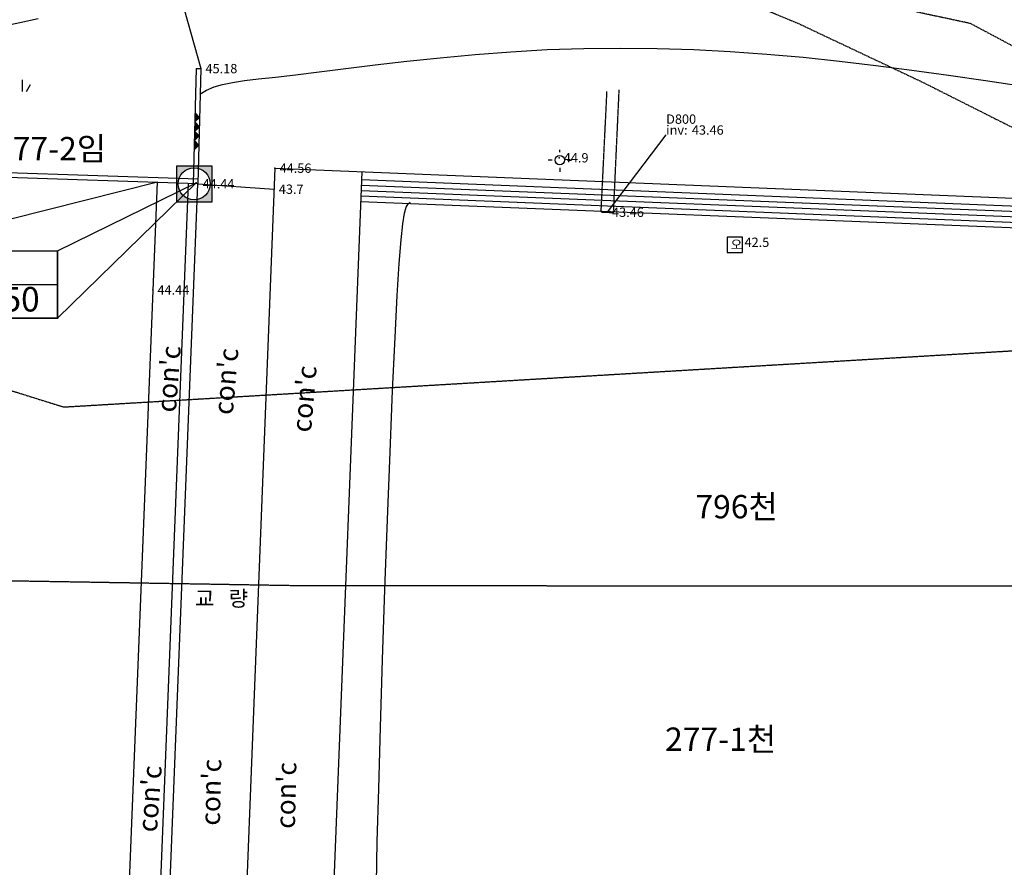
# Model space of a CAD drawing. Units: millimetres. Extents: x 94979 to 562854, y -767638 to -429883.
# Drawn here: x 258579 to 321802, y -595334 to -540889 of the extents above; entities that cross this region are included whole.
import ezdxf
from ezdxf.enums import TextEntityAlignment as Align

# ---------------------------------------------------------------- set-up
doc = ezdxf.new("R2010")
doc.units = ezdxf.units.MM
doc.header["$LTSCALE"] = 150
doc.header["$MEASUREMENT"] = 0
doc.linetypes.add('HIDDEN', pattern=[0.375, 0.25, -0.125])
for name, color, linetype in [('c-1', 1, 'Continuous'), ('c-5', 3, 'Continuous'), ('CP', 1, 'Continuous'), ('po', 1, 'Continuous'), ('point', 1, 'Continuous'), ('TEXT', 7, 'Continuous'), ('가로등', 7, 'Continuous'), ('옹벽', 7, 'Continuous'), ('잔뒤밭', 7, 'Continuous'), ('지번', 6, 'Continuous'), ('지적선', 9, 'Continuous'), ('하수M', 7, 'Continuous'), ('현황', 7, 'Continuous'), ('흄관구조물', 1, 'Continuous')]:
    doc.layers.add(name, color=color, linetype=linetype)
doc.styles.add('gwang', font='malgun.ttf')

msp = doc.modelspace()

# ---------------------------------------------------------------- hatches: boundary and pattern name
h = msp.add_hatch()
h.set_pattern_fill('ANSI31', color=256, scale=4000, style=0)
h.paths.add_polyline_path([(276218, -658382.2), (272538.8, -662715.7), (277784.1, -667163.3), (281463.3, -662829.8)])
h.paths.add_polyline_path([(364552.2, -627777.9), (357602.6, -624752.7), (358460.3, -622613.5, 0.7196352), (353085.6, -620069.2), (352074, -622423.6), (348752.1, -621024.1), (335871.2, -651599.3), (336338.8, -651796.3), (335879.3, -652887), (336872.2, -653305.3), (336152.4, -655013.8), (343850.6, -658257), (345205.1, -655041.8), (351878.7, -657853.4)])
h.paths.add_polyline_path([(275986.9, -663449.9), (277153.5, -663449.9), (277153.5, -661949.9), (275986.9, -661949.9)], flags=24)
h.paths.add_polyline_path([(336388.1, -655463.8), (339059.6, -655463.8), (339059.6, -654563.8), (336388.1, -654563.8)], flags=25)
h.paths.add_polyline_path([(336115, -653337), (338843.6, -653337), (338843.6, -652437), (336115, -652437)], flags=25)
h.paths.add_polyline_path([(336106.9, -652049.3), (338806.9, -652049.3), (338806.9, -651149.3), (336106.9, -651149.3)], flags=25)
h.paths.add_polyline_path([(343731, -627299.4), (346459.6, -627299.4), (346459.6, -626399.4), (343731, -626399.4)], flags=25)
h.paths.add_polyline_path([(345465.6, -623186.4), (348165.6, -623186.4), (348165.6, -622286.4), (345465.6, -622286.4)], flags=25)
h.paths.add_polyline_path([(348987.8, -621474.1), (351687.8, -621474.1), (351687.8, -620574.1), (348987.8, -620574.1)], flags=24)
h.paths.add_polyline_path([(347451.9, -642469), (350904.3, -642469), (350904.3, -640969), (347451.9, -640969)], flags=24)
h.paths.add_polyline_path([(352300.6, -622894.8), (355000.6, -622894.8), (355000.6, -621994.8), (352300.6, -621994.8)], flags=24)
h.paths.add_polyline_path([(341675.2, -640582.9), (360375.2, -640582.9), (360375.2, -636982.9), (341675.2, -636982.9)], flags=24)
h.paths.add_polyline_path([(324654.1, -516239), (327325.5, -516239), (327325.5, -515339), (324654.1, -515339)], flags=9)
h.paths.add_polyline_path([(324908.4, -513728.3), (327436.9, -513728.3), (327436.9, -512828.3), (324908.4, -512828.3)], flags=9)
h.paths.add_polyline_path([(323693.2, -515938.1), (326421.8, -515938.1), (326421.8, -515038.1), (323693.2, -515038.1)], flags=9)
h.paths.add_polyline_path([(325744.1, -510335.3), (328472.7, -510335.3), (328472.7, -509435.3), (325744.1, -509435.3)], flags=9)
h.paths.add_polyline_path([(327451.8, -509586.7), (330151.8, -509586.7), (330151.8, -508686.7), (327451.8, -508686.7)], flags=9)
h.paths.add_polyline_path([(331521.8, -509667.8), (334250.3, -509667.8), (334250.3, -508767.8), (331521.8, -508767.8)], flags=9)
h.paths.add_polyline_path([(333243, -512633.5), (335943, -512633.5), (335943, -511733.5), (333243, -511733.5)], flags=9)
h.paths.add_polyline_path([(333617.9, -516208.3), (336346.4, -516208.3), (336346.4, -515308.3), (333617.9, -515308.3)], flags=9)
h.paths.add_polyline_path([(327418.3, -518630.6), (330118.3, -518630.6), (330118.3, -517730.6), (327418.3, -517730.6)], flags=9)
h.paths.add_polyline_path([(325387.8, -516704.3), (327516.4, -516704.3), (327516.4, -515804.3), (325387.8, -515804.3)], flags=9)
h.paths.add_polyline_path([(323160.3, -518424.5), (327210.3, -518424.5), (327210.3, -517074.5), (323160.3, -517074.5)], flags=9)
h.paths.add_polyline_path([(325505.7, -533773.2), (328205.7, -533773.2), (328205.7, -532873.2), (325505.7, -532873.2)], flags=9)
h.paths.add_polyline_path([(336693.3, -530946.1), (339393.3, -530946.1), (339393.3, -530046.1), (336693.3, -530046.1)], flags=9)
h.paths.add_polyline_path([(336789.4, -532492.6), (339518, -532492.6), (339518, -531592.6), (336789.4, -531592.6)], flags=9)
h.paths.add_polyline_path([(341269.6, -532265.6), (343998.2, -532265.6), (343998.2, -531365.6), (341269.6, -531365.6)], flags=9)
h.paths.add_polyline_path([(345147.7, -532501.4), (347676.3, -532501.4), (347676.3, -531601.4), (345147.7, -531601.4)], flags=9)
h.paths.add_polyline_path([(350655.6, -531872.8), (353355.6, -531872.8), (353355.6, -530972.8), (350655.6, -530972.8)], flags=9)
h.paths.add_polyline_path([(346627.7, -531147.1), (349327.7, -531147.1), (349327.7, -530247.1), (346627.7, -530247.1)], flags=9)
h.paths.add_polyline_path([(351643.3, -533536.6), (354171.9, -533536.6), (354171.9, -532636.6), (351643.3, -532636.6)], flags=9)
h.paths.add_polyline_path([(355361.7, -534604.9), (358061.7, -534604.9), (358061.7, -533704.9), (355361.7, -533704.9)], flags=9)
h.paths.add_polyline_path([(359848.2, -536511.2), (362548.2, -536511.2), (362548.2, -535611.2), (359848.2, -535611.2)], flags=9)
h.paths.add_polyline_path([(351902, -532193), (354602, -532193), (354602, -531293), (351902, -531293)], flags=9)
h.paths.add_polyline_path([(352447.2, -535286), (355147.2, -535286), (355147.2, -534386), (352447.2, -534386)], flags=9)
h.paths.add_polyline_path([(351189.3, -537182.8), (353317.9, -537182.8), (353317.9, -536282.8), (351189.3, -536282.8)], flags=9)
h.paths.add_polyline_path([(344526.3, -536297.7), (346654.9, -536297.7), (346654.9, -535397.7), (344526.3, -535397.7)], flags=9)
h.paths.add_polyline_path([(343784, -534093.3), (345912.6, -534093.3), (345912.6, -533193.3), (343784, -533193.3)], flags=9)
h.paths.add_polyline_path([(345138, -531354.2), (347838, -531354.2), (347838, -530454.2), (345138, -530454.2)], flags=9)
h.paths.add_polyline_path([(368192.5, -539418.7), (370721.1, -539418.7), (370721.1, -538518.7), (368192.5, -538518.7)], flags=9)
h.paths.add_polyline_path([(373307.3, -543837.2), (376007.3, -543837.2), (376007.3, -542937.2), (373307.3, -542937.2)], flags=9)
h.paths.add_polyline_path([(379967.9, -536818.1), (382667.9, -536818.1), (382667.9, -535918.1), (379967.9, -535918.1)], flags=9)
h.paths.add_polyline_path([(381658.8, -540453.7), (383787.4, -540453.7), (383787.4, -539553.7), (381658.8, -539553.7)], flags=9)
h.paths.add_polyline_path([(381267, -541627.2), (383967, -541627.2), (383967, -540727.2), (381267, -540727.2)], flags=9)
h.paths.add_polyline_path([(391915.1, -545758.3), (394615.1, -545758.3), (394615.1, -544858.3), (391915.1, -544858.3)], flags=9)
h.paths.add_polyline_path([(396218.1, -539697), (398918.1, -539697), (398918.1, -538797), (396218.1, -538797)], flags=9)
h.paths.add_polyline_path([(398108.3, -537871.4), (400836.9, -537871.4), (400836.9, -536971.4), (398108.3, -536971.4)], flags=9)
h.paths.add_polyline_path([(398970.8, -536290.4), (401670.8, -536290.4), (401670.8, -535390.4), (398970.8, -535390.4)], flags=9)
h.paths.add_polyline_path([(400810.3, -536829.5), (402938.8, -536829.5), (402938.8, -535929.5), (400810.3, -535929.5)], flags=9)
h.paths.add_polyline_path([(402709.3, -533086), (405409.3, -533086), (405409.3, -532186), (402709.3, -532186)], flags=9)
h.paths.add_polyline_path([(401426.5, -530639.2), (404126.5, -530639.2), (404126.5, -529739.2), (401426.5, -529739.2)], flags=9)
h.paths.add_polyline_path([(410175.9, -541564.7), (412875.9, -541564.7), (412875.9, -540664.7), (410175.9, -540664.7)], flags=9)
h.paths.add_polyline_path([(410954.4, -542929.4), (413654.4, -542929.4), (413654.4, -542029.4), (410954.4, -542029.4)], flags=9)
h.paths.add_polyline_path([(427536.4, -552319.4), (430236.4, -552319.4), (430236.4, -551419.4), (427536.4, -551419.4)], flags=9)
h.paths.add_polyline_path([(426984.6, -557151.6), (429656, -557151.6), (429656, -556251.6), (426984.6, -556251.6)], flags=9)
h.paths.add_polyline_path([(426114.3, -555156.1), (428814.3, -555156.1), (428814.3, -554256.1), (426114.3, -554256.1)], flags=9)
h.paths.add_polyline_path([(421895.1, -559046.4), (429995.1, -559046.4), (429995.1, -556346.4), (421895.1, -556346.4)], flags=9)
h.paths.add_polyline_path([(422553, -552474.5), (428338.7, -552474.5), (428338.7, -549774.5), (422553, -549774.5)], flags=9)
h.paths.add_polyline_path([(398138.2, -554936.8), (400838.2, -554936.8), (400838.2, -554036.8), (398138.2, -554036.8)], flags=9)
h.paths.add_polyline_path([(367552.3, -554674.7), (370223.8, -554674.7), (370223.8, -553774.7), (367552.3, -553774.7)], flags=9)
h.paths.add_polyline_path([(340144.5, -544841.1), (348537.4, -545146), (348606.8, -543233.2), (340213.9, -542928.3)], flags=9)
h.paths.add_polyline_path([(392202.3, -549530.4), (397288.3, -549715.1), (397356.3, -547841.4), (392270.4, -547656.7)], flags=9)
h.paths.add_polyline_path([(386049.8, -540019), (389502.2, -540019), (389502.2, -538519), (386049.8, -538519)], flags=9)
h.paths.add_polyline_path([(404937, -537948.5), (408389.4, -537948.5), (408389.4, -536448.5), (404937, -536448.5)], flags=9)
h.paths.add_polyline_path([(345077, -535679.5), (350046, -536517.2), (350364.2, -534629.8), (345395.2, -533792.1)], flags=9)
h.paths.add_polyline_path([(348556.7, -562386.5), (349394.2, -562386.5), (349394.2, -561674), (348556.7, -561674)], flags=9)
h.paths.add_polyline_path([(337175.2, -518644.3), (339903.8, -518644.3), (339903.8, -517744.3), (337175.2, -517744.3)], flags=9)
h.paths.add_polyline_path([(336750.2, -515058), (339450.2, -515058), (339450.2, -514158), (336750.2, -514158)], flags=9)
h.paths.add_polyline_path([(336824.1, -511246.3), (339524.1, -511246.3), (339524.1, -510346.3), (336824.1, -510346.3)], flags=9)
h.paths.add_polyline_path([(351267.9, -513106.4), (353967.9, -513106.4), (353967.9, -512206.4), (351267.9, -512206.4)], flags=9)
h.paths.add_polyline_path([(351397, -513709.8), (354097, -513709.8), (354097, -512809.8), (351397, -512809.8)], flags=9)
h.paths.add_polyline_path([(350818.8, -514775.5), (353518.8, -514775.5), (353518.8, -513875.5), (350818.8, -513875.5)], flags=9)
h.paths.add_polyline_path([(349964.4, -515565), (352664.4, -515565), (352664.4, -514665), (349964.4, -514665)], flags=9)
h.paths.add_polyline_path([(370624.9, -517551.2), (373324.9, -517551.2), (373324.9, -516651.2), (370624.9, -516651.2)], flags=9)
h.paths.add_polyline_path([(373197.4, -518901.6), (375725.9, -518901.6), (375725.9, -518001.6), (373197.4, -518001.6)], flags=9)
h.paths.add_polyline_path([(348791.6, -518850.4), (351320.2, -518850.4), (351320.2, -517950.4), (348791.6, -517950.4)], flags=9)
h.paths.add_polyline_path([(352738.3, -519016.5), (355466.8, -519016.5), (355466.8, -518116.5), (352738.3, -518116.5)], flags=9)
h.paths.add_polyline_path([(341321.5, -513561.4), (346568.9, -514025.3), (346734, -512157.5), (341486.6, -511693.7)], flags=9)
h.paths.add_polyline_path([(368555.7, -527132.1), (368974.5, -527132.1), (368974.5, -526775.9), (368555.7, -526775.9)], flags=9)
h.paths.add_polyline_path([(344804.3, -526795.1), (348256.7, -526795.1), (348256.7, -525295.1), (344804.3, -525295.1)], flags=9)
h.paths.add_polyline_path([(336362.5, -524533.9), (361266.6, -526721), (361581.6, -523134.8), (336677.4, -520947.7)], flags=9)
h.paths.add_polyline_path([(414968, -566912.8), (415725.1, -566912.8), (415725.1, -566012.8), (414968, -566012.8)], flags=9)
h.paths.add_polyline_path([(414375.2, -566428.8), (415212.7, -566428.8), (415212.7, -565716.3), (414375.2, -565716.3)], flags=9)
h.paths.add_polyline_path([(340192.3, -530487.5), (347941, -524557.8), (345851.1, -521826.8), (338102.4, -527756.5)], flags=9)
h.paths.add_polyline_path([(359070.3, -551119.2), (366591.4, -545363.7), (364501.5, -542632.7), (356980.4, -548388.2)], flags=9)
at = {"layer": 'CP'}
h = msp.add_hatch(color=256, dxfattribs=at)
h.paths.add_polyline_path([(270930.8, -552578.8), (270930.8, -550288.2), (268640.2, -550288.2), (268640.2, -552578.8)])
h.paths.add_polyline_path([(268758.6, -551433.5, -1), (270812.3, -551433.5, -1)], flags=16)
at = {"layer": '옹벽'}
for points in [[(269824.1, -547460.6), (270131.4, -547171.2), (269838.9, -546866.8)], [(269809.4, -548054.4), (270116.7, -547764.9), (269824.1, -547460.6)], [(269794.6, -548648.2), (270101.9, -548358.7), (269809.4, -548054.4)], [(269779.8, -549242), (270087.1, -548952.5), (269794.6, -548648.2)]]:
    msp.add_hatch(color=0, dxfattribs=at).paths.add_polyline_path(points)

# ---------------------------------------------------------------- linework, layer by layer
at = {"layer": 'c-1'}
for points in [[(257171.4, -541375.9), (258586.6, -541067.4), (259773.2, -540802.2)], [(281488.3, -596394.2), (281541.9, -593685.8), (281629.4, -590284.6), (281745.1, -586328.7), (281882.6, -582003.2), (282035.7, -577492.9), (282198.3, -572982.9), (282364, -568658), (282526.6, -564703.3), (282679.8, -561303.5), (282819, -558597.6), (282946.1, -556539.1), (283064.7, -555035.6), (283178.1, -553994.6), (283290.1, -553323.6), (283404.1, -552930.1), (283523.6, -552721.5), (283652.2, -552605.5)]]:
    msp.add_lwpolyline(points, dxfattribs=at)
at = {"layer": 'c-5'}
msp.add_lwpolyline([(270148.7, -545671.4), (270582.4, -545405.7), (271057.9, -545200.6), (271602.2, -545041.6), (272241.9, -544914), (273003.8, -544803.2), (273914.9, -544694.8), (275001.9, -544573.9), (276291.6, -544426.2), (277801.6, -544241.4), (279513.3, -544027.3), (281398.7, -543796.2), (283430, -543560.3), (285579.2, -543331.9), (287818.6, -543123.2), (290120.1, -542946.4), (292456, -542813.9), (294802.5, -542735.2), (297153.4, -542710.4), (299506.2, -542736.9), (301858.9, -542811.9), (304209.1, -542933), (306554.8, -543097.4), (308893.7, -543302.6), (311223.6, -543546.1), (313545.2, -543824.3), (315870.3, -544131.2), (318213.7, -544459.8), (320590.2, -544803.1), (323014.6, -545154.2)], dxfattribs=at)
at = {"layer": 'CP'}
msp.add_lwpolyline([(270930.8, -550288.2), (268640.2, -550288.2), (268640.2, -552578.8), (270930.8, -552578.8)], close=True, dxfattribs=at)
msp.add_circle((269785.5, -551433.5, 0), 1026.8, dxfattribs=at)
at = {"layer": 'point', "color": 0}
for p in [(270209.5, -544030.5, 0), (293214.9, -549757.5, 0), (274967.6, -550425.9, 0), (269909, -551373, 0), (274918, -551777.3, 0), (296313.1, -553258.8, 0), (304821.1, -555186.7, 0), (267122.5, -558248.9, 0)]:
    msp.add_point(p, dxfattribs=at)
at = {"layer": '가로등', "color": 0}
for points in [[(293260.3, -549404.3), (293260.3, -549254.3)], [(292760.3, -549904.3), (292510.3, -549904.3)], [(293760.3, -549904.3), (294010.3, -549904.3)], [(293260.3, -550404.3), (293260.3, -550654.3)]]:
    msp.add_lwpolyline(points, dxfattribs=at)
msp.add_circle((293260.3, -549904.3, 0), 300, dxfattribs=at)
at = {"layer": '옹벽', "color": 0}
for points in [[(269824.1, -547460.6), (270131.4, -547171.2), (269838.9, -546866.8)], [(269809.4, -548054.4), (270116.7, -547764.9), (269824.1, -547460.6)], [(269794.6, -548648.2), (270101.9, -548358.7), (269809.4, -548054.4)], [(269779.8, -549242), (270087.1, -548952.5), (269794.6, -548648.2)]]:
    msp.add_lwpolyline(points, close=True, dxfattribs=at)
at = {"layer": '잔뒤밭', "color": 3}
for points in [[(258769.1, -545492.9), (258769.1, -544742.9)], [(259019.1, -545492.9), (259269.1, -545059.9)]]:
    msp.add_lwpolyline(points, dxfattribs=at)
at = {"layer": '지적선', "linetype": 'HIDDEN'}
for points in [[(152207.1, -470399.7), (155573.5, -473300.6), (159149.4, -481745.6), (155408.7, -494598.9), (154885.8, -518820.8), (154418.8, -526874.2), (158867.2, -528004.2), (161625, -531544.5), (163610.7, -535245), (204633.2, -548055.3), (261401.2, -565765.1), (330823.7, -561650.2), (344466.4, -560650.3), (348967.9, -556779.5), (405975.9, -548881.6)], [(297224.9, -473209.4), (298705.3, -485887.6), (297197.5, -495756.2), (297042.4, -499757.7), (296726, -505297.5), (296325.7, -513242), (294240.7, -516511.8), (292116.1, -519848), (287436.8, -524892.4), (286423.7, -529049.3), (293301.1, -533577.6), (298278, -536787.1), (308716.7, -541197.8), (316495.3, -544873.8), (331623.3, -552487.6), (342066.5, -557600.4), (344466.4, -560650.3)], [(348967.9, -556779.5), (319630.3, -541136.4), (316206.4, -540405.1), (299807.8, -533880.3), (297370.6, -525151.7), (299772, -517348.2), (314706.3, -518409.1), (331307.4, -516923.9), (335279.2, -520126.6), (353505.4, -522811.7), (367494.9, -525070.3), (383267.2, -529877.9), (405981.9, -541372.7)], [(405981.9, -541372.7), (405975.9, -548881.6), (412038.2, -582506.8), (362583, -577279.3), (276988.8, -577261.3), (137943.3, -574942.1)]]:
    msp.add_lwpolyline(points, dxfattribs=at)
at = {"layer": '하수M', "color": 0}
msp.add_lwpolyline([(305000.7, -554858), (304010.7, -554858), (304010.7, -555847.9), (305000.7, -555847.9), (305000.7, -554858)], dxfattribs=at)
at = {"layer": '현황', "color": 0}
for p, q in [((268774, -538898.7, 0), (270209.5, -544030.5, 0)), ((269909.6, -544023, 0), (269725.6, -551421.4, 0)), ((269909.6, -544023, 0), (270209.5, -544030.5, 0)), ((270209.5, -544030.5, 0), (270025.5, -551428.8, 0)), ((274967.6, -550425.9, 0), (322392.8, -552348.1, 0)), ((280544.2, -550651.9, 0), (278498.7, -602811.6, 0)), ((280525.7, -551161.7, 0), (430395.2, -557200.5, 0)), ((265354.3, -603246.4, 0), (267427.6, -551325.1, 0)), ((267352.7, -603326.2, 0), (269426, -551404.9, 0)), ((280497.5, -551861.2, 0), (430367, -557899.9, 0)), ((280511.6, -551511.4, 0), (430381.1, -557550.2, 0)), ((280469.3, -552560.6, 0), (430338.8, -558599.4, 0)), ((280483.4, -552210.9, 0), (430352.9, -558249.6, 0))]:
    msp.add_line(p, q, dxfattribs=at)
at = {"layer": '현황', "color": 1, "linetype": 'HIDDEN'}
for p, q in [((295913.6, -553239.7, 0), (296290.1, -545504.8, 0)), ((296712.6, -553278, 0), (297074.3, -545401.7, 0)), ((295913.6, -553239.7, 0), (296712.6, -553278, 0))]:
    msp.add_line(p, q, dxfattribs=at)
at = {"layer": '현황'}
for p, q in [((270035.6, -551129, 0), (159679.8, -547427.9, 0)), ((270025.5, -551428.8, 0), (159669.8, -547727.7, 0)), ((248388.9, -557909.2, 0), (261011.4, -557909.2, 0))]:
    msp.add_line(p, q, dxfattribs=at)
at = {"layer": '현황', "color": 5}
for p, q in [((274967.6, -550425.9, 0), (272932.1, -602330.4, 0)), ((267952.3, -603350.1, 0), (270025.5, -551428.8, 0)), ((270025.5, -551428.8, 0), (274918, -551777.3, 0))]:
    msp.add_line(p, q, dxfattribs=at)
at = {"layer": '현황', "color": 1}
msp.add_line((248388.9, -560062.9, 0), (261011.4, -560062.9, 0), dxfattribs=at)
at = {"layer": '현황', "color": 5}
msp.add_lwpolyline([(267427.6, -551325.1), (258003.5, -553697.6), (241491.5, -554982.2), (219710.6, -557368.6), (196734.4, -560153.7), (168879.1, -563981.3), (156913.1, -562422.8), (153010.2, -557227.8), (147308.1, -554159.8), (138451.7, -550328.8), (137943.3, -550406.4)], dxfattribs=at)
at = {"layer": '현황', "color": 1}
msp.add_lwpolyline([(261011.4, -555744.1), (269909, -551373), (261011.4, -560062.9)], dxfattribs=at)
at = {"layer": '현황', "color": 1, "const_width": 100}
msp.add_lwpolyline([(248388.9, -555744.1), (261011.4, -555744.1), (261011.4, -560062.9), (248388.9, -560062.9), (248388.9, -555744.1)], dxfattribs=at)
at = {"layer": '흄관구조물'}
msp.add_line((296313.1, -553258.8, 0), (300087.8, -548275.3, 0), dxfattribs=at)

# ---------------------------------------------------------------- texts
at = {"layer": 'po', "color": 0, "style": 'gwang'}
for s, p in [('45.18', (270509.5, -544030.5, 0)), ('44.9', (293514.9, -549757.5, 0)), ('44.56', (275267.6, -550425.9, 0)), ('44.44', (270325.5, -551428.8, 0)), ('43.7', (275218, -551777.3, 0)), ('43.46', (296613.1, -553258.8, 0)), ('42.5', (305121.1, -555186.7, 0)), ('44.44', (267422.5, -558248.9, 0))]:
    msp.add_text(s, height=600, dxfattribs=at).set_placement(p, align=Align.MIDDLE_LEFT)
at = {"layer": 'TEXT', "color": 0, "style": 'gwang'}
for rotation, p in [(85.670076, (268603.5, -566147.4, 0)), (84.970045, (272252.8, -566305.7, 0)), (84.970045, (277276.5, -567432.2, 0)), (88.681532, (271431.8, -592668.7, 0)), (85.705831, (267387.5, -593110.9, 0)), (88.681532, (276250.4, -592873.6, 0))]:
    msp.add_text("con'c", height=1250, rotation=rotation, dxfattribs=at).set_placement(p)
msp.add_text('교   량', height=1000, dxfattribs=at).set_placement((271537.4, -578196.5, 0), align=Align.MIDDLE)
at = {"layer": '지번', "style": 'gwang'}
for s, p in [('577-2임', (260560, -549367.3)), ('796천', (304610.9, -572363.4)), ('277-1천', (303585.8, -587298.8))]:
    msp.add_text(s, height=1500, dxfattribs=at).set_placement(p, align=Align.MIDDLE)
at = {"layer": '하수M', "color": 0, "style": 'gwang'}
msp.add_text('오', height=600, dxfattribs=at).set_placement((304222.8, -555635.8, 0))
at = {"layer": '현황', "color": 1, "insert": (249680.8, -558058.3, 0), "char_height": 1574.27, "width": 13330.8, "attachment_point": 1}
msp.add_mtext('{\\fﾱﾼﾸﾲ|b0|i0|c129|p50;EL=45.750}', dxfattribs=at)
at = {"layer": '흄관구조물', "style": 'gwang'}
for s, p in [('D800', (300087.8, -547575.3, 0)), ('inv:', (300087.8, -548275.3, 0)), ('43.46', (301737.8, -548275.3, 0))]:
    msp.add_text(s, height=600, dxfattribs=at).set_placement(p)

doc.saveas('drawing.dxf')
